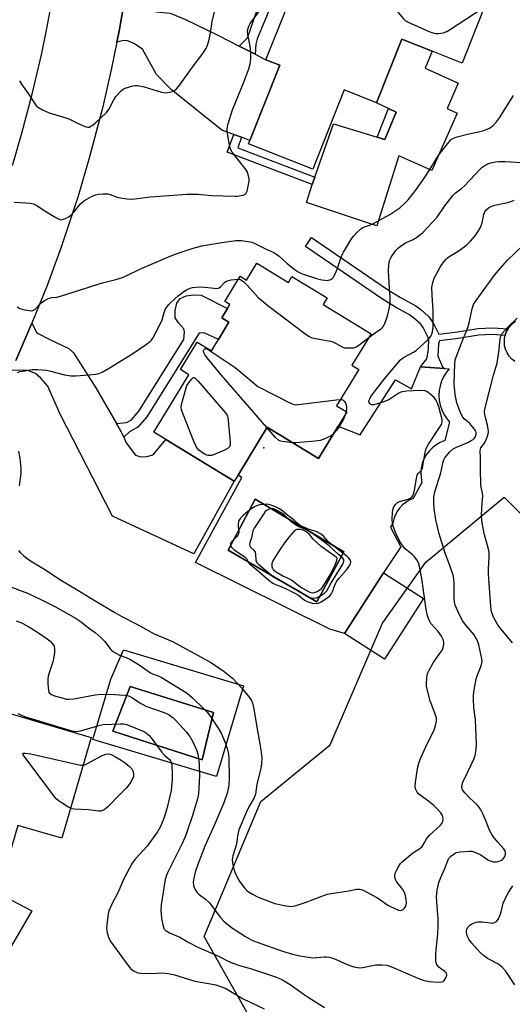
# Model space of a CAD drawing. Units: inches. Extents: x 1273760 to 1279760, y 481453 to 485454.
# Drawn here: x 1274310 to 1274489, y 483717 to 484073 of the extents above; entities that cross this region are included whole.
import ezdxf

# ---------------------------------------------------------------- set-up
doc = ezdxf.new("R2010")
doc.units = ezdxf.units.IN
doc.header["$MEASUREMENT"] = 0
for name, color, linetype in [('BLDG-Footprint', 5, 'Continuous'), ('CULTRL-Pad', 6, 'Continuous'), ('CULTRL-Swimming Pool in Ground', 4, 'Continuous'), ('ELEV-Spot Elevation', 7, 'Continuous'), ('NTRL-Trees', 3, 'Continuous'), ('TRANS-Driveway', 251, 'Continuous'), ('TRANS-Non Street Sidewalk', 7, 'Continuous'), ('TRANS-Road', 130, 'Continuous'), ('Undefined', 1, 'Continuous')]:
    doc.layers.add(name, color=color, linetype=linetype)

msp = doc.modelspace()

# ---------------------------------------------------------------- linework, layer by layer
at = {"layer": 'BLDG-Footprint'}
for points, elevation in [([(1274420.16, 484099.7), (1274477.95, 484076.68), (1274470.4, 484057.71), (1274459.49, 484062.05), (1274448.58, 484066.4), (1274439.4, 484043.35), (1274427.69, 484048.01), (1274416.23, 484019.24), (1274393.02, 484028.49), (1274393.5, 484029.7), (1274404.35, 484056.95), (1274399.29, 484058.97), (1274406.57, 484077.26), (1274408.04, 484080.94), (1274408.68, 484082.56), (1274412.69, 484080.96)], 239.18), ([(1274395.96, 483985.22), (1274407.41, 483978.24), (1274408.72, 483980.39), (1274421.49, 483972.6), (1274420.07, 483970.27), (1274437.45, 483959.67), (1274430.48, 483948.24), (1274432.95, 483946.73), (1274424.92, 483933.56), (1274428.66, 483931.29), (1274425.53, 483926.15), (1274418.35, 483914.39), (1274399.74, 483925.74), (1274389.17, 483908.39), (1274387.81, 483906.17), (1274363.05, 483921.27), (1274358.65, 483923.95), (1274371.35, 483944.8), (1274368.29, 483946.66), (1274374.37, 483956.63), (1274379.58, 483953.45), (1274382.08, 483957.54), (1274385.88, 483963.78), (1274383.27, 483965.38), (1274385.38, 483968.84), (1274386.22, 483970.22), (1274384.33, 483971.38), (1274389.91, 483980.53), (1274392.23, 483979.11)], 243.17), ([(1274456.37, 483863.73), (1274442.25, 483841.68), (1274427.76, 483850.96), (1274441.88, 483873.01)], 257.05), ([(1274335.98, 483813.26), (1274325.24, 483776.77), (1274309.29, 483781.46), (1274302.07, 483756.93), (1274282.34, 483762.74), (1274293.58, 483800.92), (1274294.46, 483803.91), (1274300.3, 483823.76)], 250.11)]:
    msp.add_lwpolyline(points, close=True, dxfattribs=dict(at, elevation=elevation))
at = {"layer": 'CULTRL-Pad'}
msp.add_lwpolyline([(1274468.66, 484039.61), (1274459.46, 484018.84), (1274447.49, 484024.14), (1274439.53, 483998.74), (1274436.49, 483999.7), (1274413.96, 484007.24), (1274416.1, 484013.7), (1274417, 484016.42), (1274417.22, 484017.1), (1274423.77, 484035.74), (1274439.6, 484030.9), (1274442.41, 484030.04), (1274446.51, 484039.99), (1274443.66, 484041.34), (1274439.4, 484043.35), (1274448.58, 484066.4), (1274459.49, 484062.05), (1274456.97, 484055.87), (1274467.18, 484051.34), (1274469.03, 484050.52), (1274464.93, 484041.26)], close=True, dxfattribs=at)
msp.add_polyline3d([(1274489.46, 483949.55, 0), (1274488.38, 483950.46, 0), (1274487.46, 483951.52, 0), (1274486.72, 483952.71, 0), (1274486.17, 483954.01, 0), (1274485.83, 483955.37, 0), (1274485.72, 483956.77, 0), (1274485.82, 483958.18, 0), (1274486.02, 483959.05, 0), (1274486.17, 483959.53, 0), (1274486.67, 483960.85, 0), (1274487.1, 483961.47, 0), (1274487.54, 483962.09, 0), (1274488.58, 483963.2, 0), (1274489.77, 483964.15, 0)], dxfattribs=at)
for points in [[(1274462.43, 483940.77, 0), (1274462.11, 483939.04, 0), (1274462, 483937.27, 0), (1274462.12, 483935.51, 0), (1274462.46, 483933.78, 0), (1274463.01, 483932.1, 0), (1274463.76, 483930.5, 0), (1274464.71, 483929, 0), (1274465.83, 483927.64, 0), (1274464.11, 483920.92, 0), (1274462.51, 483920.27, 0), (1274461.01, 483919.41, 0), (1274459.65, 483918.35, 0), (1274458.44, 483917.11, 0), (1274457.41, 483915.72, 0), (1274456.58, 483914.2, 0), (1274455.97, 483912.58, 0), (1274455.59, 483910.9, 0), (1274455.43, 483909.18, 0), (1274455.52, 483907.45, 0), (1274455.84, 483905.75, 0), (1274452.65, 483899.89, 0), (1274451.25, 483899.3, 0), (1274449.95, 483898.53, 0), (1274448.76, 483897.58, 0), (1274447.72, 483896.48, 0), (1274446.83, 483895.24, 0), (1274446.13, 483893.9, 0), (1274445.62, 483892.47, 0), (1274445.31, 483890.99, 0), (1274444.4, 483889.52, 0), (1274448.14, 483882.37, 0), (1274441.88, 483873.01, 0), (1274427.76, 483850.96, 0), (1274422.4, 483852.58, 0), (1274373.79, 483876.71, 0), (1274390.51, 483907.56, 0), (1274389.17, 483908.39, 0), (1274399.74, 483925.74, 0), (1274418.35, 483914.39, 0), (1274425.53, 483926.15, 0), (1274433.43, 483922.98, 0), (1274446.31, 483943, 0), (1274452.1, 483939.65, 0), (1274455.29, 483947.63, 0), (1274464.05, 483947.05, 0), (1274465.76, 483946.93, 0), (1274464.65, 483945.56, 0), (1274463.71, 483944.06, 0), (1274462.97, 483942.46, 0)], [(1274427.53, 483880.57, 0), (1274395.38, 483899.69, 0), (1274385.6, 483881.18, 0), (1274417.79, 483862.48, 0)], [(1274391.18, 483832.08, 0), (1274381.34, 483799.18, 0), (1274336.49, 483812.59, 0), (1274343.03, 483834.47, 0), (1274347.66, 483845.09, 0)], [(1274380.29, 483822.39, 0), (1274350.06, 483831.83, 0), (1274343.74, 483815.64, 0), (1274376.15, 483805.2, 0)]]:
    msp.add_polyline3d(points, close=True, dxfattribs=at)
at = {"layer": 'CULTRL-Swimming Pool in Ground'}
for points in [[(1274427.53, 483880.57), (1274417.79, 483862.48), (1274385.6, 483881.18), (1274395.38, 483899.69)], [(1274380.29, 483822.39), (1274376.15, 483805.2), (1274343.74, 483815.64), (1274350.06, 483831.83)]]:
    msp.add_lwpolyline(points, close=True, dxfattribs=at)
at = {"layer": 'ELEV-Spot Elevation'}
msp.add_point((1274398.5, 483918.33, 243.88), dxfattribs=at)
at = {"layer": 'NTRL-Trees'}
msp.add_lwpolyline([(1274473.06, 483648.19), (1274457.29, 483643.46), (1274416.3, 483659.23), (1274405.26, 483690.76), (1274376.88, 483741.22), (1274397.38, 483790.1), (1274422.6, 483810.6), (1274441.52, 483854.74), (1274457.29, 483876.82), (1274485.67, 483900.47), (1274515.63, 483870.51), (1274506.17, 483834.25), (1274523.51, 483799.56), (1274529.82, 483764.87), (1274529.82, 483731.76), (1274515.63, 483703.38), (1274493.56, 483673.42)], close=True, dxfattribs=at)
at = {"layer": 'TRANS-Driveway'}
for points in [[(1274389.53, 484063.91), (1274395.43, 484060.92), (1274399.29, 484058.97), (1274404.35, 484056.95), (1274393.5, 484029.7), (1274390.42, 484030.85), (1274387.66, 484031.86), (1274383.33, 484033.46), (1274364.87, 484048.21), (1274359.57, 484053.63), (1274354.57, 484062.75), (1274351.4, 484064.83), (1274348.86, 484065.88), (1274347.16, 484065.79), (1274345.25, 484065.32), (1274346.15, 484070.05), (1274348.26, 484081.85), (1274352.31, 484078.35), (1274359.56, 484076.35), (1274364.53, 484075.79), (1274370.12, 484073.56), (1274381.8, 484067.81)], [(1274272.02, 483760.92), (1274273.27, 483759.44), (1274274.49, 483758.59), (1274275.71, 483757.73), (1274277.65, 483757.71), (1274282.34, 483762.74), (1274302.07, 483756.93), (1274314.36, 483750.43), (1274296.18, 483719.32), (1274269.8, 483743.06), (1274246.35, 483771.41), (1274232.8, 483788.63), (1274220.77, 483800.94), (1274217.83, 483803.27), (1274215.98, 483804.28), (1274209.81, 483805.02), (1274216.65, 483811.99), (1274223.29, 483819.15), (1274224.38, 483815.59), (1274226.41, 483812.2), (1274237.04, 483802.78), (1274247.38, 483791.54), (1274261.28, 483773.67)]]:
    msp.add_lwpolyline(points, close=True, dxfattribs=at)
msp.add_lwpolyline([(1274308.56, 483949.94), (1274314.47, 483963.48), (1274316.21, 483959.97), (1274320.98, 483957.52), (1274327.81, 483954.28), (1274329.54, 483952.73), (1274337.58, 483940.1), (1274345.1, 483927.16), (1274346.85, 483924.14), (1274347.73, 483922.12), (1274348.61, 483920.09), (1274352.04, 483915.61), (1274353.98, 483915.03), (1274356.06, 483915.14), (1274358.44, 483915.81), (1274363.05, 483921.27), (1274387.81, 483906.17), (1274373.17, 483879.84), (1274343.7, 483893.58), (1274324.71, 483930.54), (1274320.24, 483940.62), (1274317.66, 483943.59), (1274315.71, 483945.25), (1274313, 483946.37), (1274307, 483946.5)], dxfattribs=at)
at = {"layer": 'TRANS-Non Street Sidewalk'}
for points in [[(1274395.43, 484060.92), (1274389.53, 484063.91), (1274392.56, 484066.92), (1274395.92, 484076.35), (1274397.43, 484079.59), (1274400.47, 484081.84), (1274402.6, 484082.23), (1274405.29, 484082.03), (1274408.04, 484080.94), (1274406.57, 484077.26), (1274405.01, 484078.29), (1274403.63, 484078.16), (1274402.33, 484077.74), (1274401.16, 484077.11), (1274400.07, 484076.04), (1274396.06, 484066.55), (1274395.61, 484064.6)], [(1274446.51, 484039.99), (1274442.41, 484030.04), (1274439.6, 484030.9), (1274443.66, 484041.34)], [(1274390.42, 484030.85), (1274389.09, 484026.97), (1274417, 484016.42), (1274416.1, 484013.7), (1274385.29, 484025.45), (1274387.66, 484031.86)], [(1274460.29, 483962.82), (1274461.93, 483959.55), (1274468.68, 483960.36), (1274476.15, 483961.54), (1274481.47, 483961.79), (1274487.1, 483961.47), (1274486.67, 483960.85), (1274486.17, 483959.53), (1274486.02, 483959.05), (1274481.46, 483959.31), (1274476.4, 483959.07), (1274469.01, 483957.91), (1274462.25, 483957.1), (1274461.79, 483955.95), (1274461.57, 483951.48), (1274463.44, 483947.46), (1274464.05, 483947.05), (1274455.29, 483947.63), (1274457.64, 483950.58), (1274458.22, 483953.93), (1274458.39, 483957.78), (1274456.27, 483961.86), (1274455.27, 483963.23), (1274452.92, 483965.35), (1274451.36, 483966.53), (1274446.21, 483969.3), (1274441.23, 483972.37), (1274413.59, 483991.28), (1274415.84, 483994.54), (1274443.4, 483975.68), (1274448.12, 483972.76), (1274453.59, 483969.81), (1274455.4, 483968.44), (1274458.2, 483965.9), (1274459.08, 483964.81)], [(1274347.73, 483922.12), (1274346.85, 483924.14), (1274345.1, 483927.16), (1274348.79, 483927.47), (1274350.58, 483928.5), (1274353.23, 483931.61), (1274369.55, 483957.61), (1274369.79, 483960.33), (1274369.49, 483961.38), (1274367.63, 483963.61), (1274366.39, 483965.4), (1274366.42, 483968.12), (1274366.97, 483970.73), (1274368.25, 483972.4), (1274370.35, 483973.42), (1274372.98, 483973.7), (1274375.8, 483973.57), (1274385.38, 483968.84), (1274383.27, 483965.38), (1274385.88, 483963.78), (1274382.08, 483957.54), (1274377.19, 483959.85), (1274375.81, 483960.01), (1274375.04, 483959.81), (1274356.06, 483929.53), (1274352.85, 483925.76), (1274349.86, 483924.04)]]:
    msp.add_lwpolyline(points, close=True, dxfattribs=at)
at = {"layer": 'TRANS-Road'}
for points in [[(1274307.44, 484020.63), (1274310.84, 484032.33), (1274314.55, 484046.47), (1274317.86, 484060.74), (1274319.85, 484070.33), (1274321.66, 484079.96)], [(1274348.26, 484081.85), (1274346.15, 484070.05), (1274345.25, 484065.32), (1274343.33, 484055.93), (1274340.11, 484041.89), (1274335.25, 484023.33), (1274331.18, 484009.52), (1274325.08, 483991.05), (1274319.97, 483977.19), (1274314.47, 483963.48), (1274308.56, 483949.94)]]:
    msp.add_lwpolyline(points, dxfattribs=at)
at = {"layer": 'Undefined'}
msp.add_line((1274428.4, 483931.45, 244), (1274428.03, 483930.26, 244), dxfattribs=at)
for points, elevation in [([(1274418.64, 484095.9), (1274420.44, 484095.77), (1274422.13, 484095.55), (1274430.23, 484093.69), (1274437.73, 484091.69), (1274438.85, 484091.3), (1274439.55, 484090.91), (1274440.54, 484090.08), (1274441.19, 484089.1), (1274445.94, 484077.9), (1274446.75, 484076.66), (1274448.98, 484073.87), (1274449.84, 484073.1), (1274450.85, 484072.55), (1274457.81, 484069.43), (1274459.43, 484068.78), (1274460.78, 484068.48), (1274461.88, 484068.46), (1274463.54, 484068.74), (1274464.86, 484069.18), (1274465.87, 484069.77), (1274474.95, 484075.77), (1274476.23, 484076.51), (1274477.24, 484076.96)], 238), ([(1274308.07, 484007.32), (1274312.08, 484007.14), (1274313.86, 484006.94), (1274315.01, 484006.71), (1274316.02, 484006.24), (1274319.07, 484004.16), (1274323.06, 484001.79), (1274324.31, 484001.14), (1274325.06, 484000.97), (1274325.84, 484001.12), (1274326.62, 484001.47), (1274327.9, 484002.19), (1274328.86, 484002.86), (1274329.67, 484003.7), (1274332.11, 484006.7), (1274332.85, 484007.42), (1274333.53, 484007.93), (1274336.09, 484009.44), (1274337.47, 484009.99), (1274338.59, 484010.27), (1274340.27, 484010.4), (1274341.94, 484010.34), (1274342.77, 484010.15), (1274344.97, 484009.29), (1274345.8, 484009.06), (1274348.91, 484008.58), (1274350.62, 484008.45), (1274351.76, 484008.53), (1274357.48, 484009.29), (1274370.75, 484010.19), (1274374.68, 484010.25), (1274379.58, 484009.78), (1274388.13, 484009.51), (1274389.03, 484009.54), (1274390.2, 484009.72), (1274391.04, 484009.93), (1274391.77, 484010.26), (1274392.12, 484010.61), (1274392.45, 484011.31), (1274393.14, 484014.37), (1274393.21, 484015.22), (1274393.17, 484015.77), (1274392.82, 484017.42), (1274392.47, 484018.48), (1274392.05, 484019.22), (1274388.45, 484023.6), (1274387.03, 484025.51), (1274386.45, 484026.52), (1274386.19, 484027.34), (1274385.93, 484028.76), (1274385.39, 484032.22), (1274385.29, 484033.66), (1274385.41, 484034.81), (1274385.59, 484035.67), (1274387.11, 484040.78), (1274391.24, 484050.77), (1274393.12, 484055.68), (1274393.6, 484057.34), (1274393.86, 484059.32), (1274393.82, 484061.05), (1274393.57, 484063.92), (1274392.72, 484068.13), (1274392.65, 484069.31), (1274392.81, 484070.4), (1274393.08, 484071.17), (1274393.57, 484072.14), (1274396.69, 484076.32)], 238), ([(1274309.96, 484051.32), (1274310.72, 484050.06), (1274313.06, 484046.71), (1274315.59, 484042.8), (1274316.13, 484042.13), (1274316.78, 484041.59), (1274318.29, 484040.76), (1274320.68, 484039.69), (1274326.79, 484037.92), (1274327.87, 484037.54), (1274331.22, 484035.81), (1274333.35, 484034.88), (1274334.14, 484034.61), (1274334.66, 484034.51), (1274335.16, 484034.56), (1274335.86, 484034.86), (1274336.54, 484035.3), (1274337.41, 484036), (1274339.54, 484038.07), (1274341.54, 484039.82), (1274342.38, 484040.89), (1274344.16, 484044.45), (1274344.92, 484045.64), (1274346.83, 484047.74), (1274347.48, 484048.26), (1274348.25, 484048.65), (1274351.04, 484049.55), (1274351.89, 484049.67), (1274352.7, 484049.63), (1274355.14, 484049.11), (1274361.41, 484047.21), (1274362.84, 484046.99), (1274364.27, 484047.16), (1274365.38, 484047.46), (1274366.1, 484047.85), (1274366.96, 484048.55), (1274368.1, 484049.84), (1274371.65, 484054.93), (1274376.66, 484061.57), (1274377.72, 484063.31), (1274378.27, 484064.62), (1274378.69, 484066.24), (1274379.19, 484068.73), (1274379.74, 484072.85), (1274380.78, 484076.79)], 236), ([(1274309.06, 483969.44), (1274310.05, 483968.8), (1274311.7, 483968.32), (1274313.43, 483968.03), (1274314.26, 483967.99), (1274314.77, 483968.08), (1274315.46, 483968.49), (1274317.51, 483970.58), (1274318.3, 483971.27), (1274319.24, 483971.85), (1274320.49, 483972.44), (1274321.51, 483972.75), (1274323.45, 483972.91), (1274324.86, 483973.22), (1274334.73, 483976.43), (1274339.58, 483977.92), (1274344.91, 483979.29), (1274347.32, 483980.01), (1274348.66, 483980.6), (1274353.56, 483983.06), (1274364.54, 483987.77), (1274366.74, 483988.62), (1274372.88, 483990.62), (1274375.99, 483991.49), (1274383.31, 483992.74), (1274388.36, 483993.43), (1274389.25, 483993.48), (1274390.42, 483993.4), (1274392.75, 483993.09), (1274394.17, 483992.79), (1274395.26, 483992.35), (1274399.38, 483990.32), (1274402.2, 483989.04), (1274403.17, 483988.46), (1274404.07, 483987.79), (1274406.86, 483985.22), (1274409.47, 483983.08), (1274410.91, 483982.12), (1274412.47, 483981.34), (1274417.57, 483979.71), (1274419.53, 483979.2), (1274420.63, 483979.03), (1274421.44, 483979), (1274422, 483979.07), (1274422.78, 483979.33), (1274423.24, 483979.61), (1274423.61, 483980.02), (1274424.59, 483981.84), (1274425.25, 483983.45), (1274426.64, 483987.76), (1274427.35, 483989.27), (1274430.36, 483994.09), (1274431.07, 483995.01), (1274432.26, 483996.32), (1274433.51, 483997.56), (1274434.2, 483998.08), (1274434.98, 483998.42), (1274436.95, 483999.02), (1274438.31, 483999.57), (1274444.25, 484002.87), (1274447.78, 484005.28), (1274449.69, 484006.92), (1274450.83, 484008.2), (1274453.51, 484011.6), (1274457.06, 484016.56), (1274462.06, 484024.56), (1274465.1, 484028.52), (1274466.47, 484030.02), (1274467.33, 484030.55), (1274468.67, 484031), (1274472.31, 484031.93), (1274476.83, 484032.92), (1274477.94, 484033.24), (1274480.36, 484034.21), (1274480.85, 484034.5), (1274481.49, 484035.04), (1274482.83, 484036.5), (1274483.9, 484037.84), (1274489.03, 484046.05)], 240), ([(1274436.61, 483958.3), (1274439.35, 483960.33), (1274441, 483961.43), (1274441.59, 483961.95), (1274441.91, 483962.38), (1274442.3, 483963.16), (1274443.2, 483965.69), (1274444.12, 483969.17), (1274444.33, 483971.12), (1274444.3, 483972.84), (1274443.91, 483978.14), (1274443.77, 483982.56), (1274443.82, 483984.6), (1274444.13, 483986.18), (1274444.51, 483987.18), (1274445.13, 483988.16), (1274446.36, 483989.78), (1274447.34, 483990.82), (1274448.46, 483991.65), (1274450.14, 483992.68), (1274452.65, 483993.84), (1274453.93, 483994.55), (1274454.86, 483995.2), (1274456.11, 483996.29), (1274461.37, 484001.86), (1274464.14, 484006.01), (1274466.26, 484008.84), (1274467.12, 484009.87), (1274467.88, 484010.59), (1274470.2, 484012.34), (1274471.28, 484013.27), (1274477.04, 484019.44), (1274477.69, 484020.01), (1274478.64, 484020.67), (1274479.68, 484021.18), (1274480.81, 484021.53), (1274482.57, 484021.93), (1274483.73, 484022.05), (1274486.05, 484022.08), (1274494.12, 484021.55)], 242), ([(1274309.54, 483881.07), (1274310.32, 483880.21), (1274311.39, 483879.24), (1274312.73, 483878.17), (1274313.95, 483877.36), (1274318.72, 483874.38), (1274325.12, 483870.23), (1274331.05, 483866.73), (1274335.79, 483863.75), (1274344.56, 483858.57), (1274347.1, 483857.14), (1274352.47, 483854.34), (1274358.78, 483850.85), (1274365.36, 483848.05), (1274367, 483847.27), (1274379.55, 483840.39), (1274384.15, 483837.23), (1274387.13, 483834.76), (1274390.57, 483831.2), (1274393.59, 483827.5), (1274394.02, 483826.75), (1274394.47, 483825.7), (1274394.91, 483823.71), (1274395.95, 483817.06), (1274397.09, 483811.05), (1274397.44, 483808.78), (1274397.78, 483805.94), (1274397.69, 483803.75), (1274397.4, 483802.08), (1274395.93, 483796.43), (1274395.52, 483792.73), (1274394.96, 483791.43), (1274393.11, 483788.15), (1274392.21, 483786.39), (1274389.49, 483779.89), (1274389.18, 483778.81), (1274388.98, 483777.7), (1274388.66, 483774.66), (1274387.32, 483770.43), (1274387.15, 483769.64), (1274387.09, 483768.84), (1274387.28, 483767.18), (1274387.72, 483765.27), (1274388.13, 483764.22), (1274389.11, 483762.18), (1274389.84, 483760.98), (1274391.4, 483758.96), (1274392.33, 483757.91), (1274392.98, 483757.39), (1274394.43, 483756.51), (1274396.43, 483755.45), (1274402.53, 483753.19), (1274403.66, 483752.88), (1274405.94, 483752.44), (1274408.5, 483752.09), (1274409.07, 483752.14), (1274409.92, 483752.33), (1274413.88, 483753.61), (1274421.47, 483756.48), (1274422.92, 483756.78), (1274429.33, 483757.78), (1274432.14, 483758.33), (1274433.19, 483758.37), (1274433.98, 483758.16), (1274434.78, 483757.8), (1274439.44, 483755.27), (1274440.44, 483754.66), (1274443.43, 483752.58), (1274444.44, 483752.02), (1274447.35, 483750.74), (1274448.11, 483750.59), (1274448.58, 483750.68), (1274449.01, 483750.94), (1274449.41, 483751.3), (1274450.02, 483752.19), (1274450.22, 483753.3), (1274450.14, 483754.77), (1274449.73, 483756.38), (1274449.11, 483757.89), (1274448.45, 483758.82), (1274446.75, 483760.87), (1274446.21, 483761.84), (1274446.03, 483762.58), (1274445.99, 483763.34), (1274446.15, 483764.13), (1274446.47, 483764.91), (1274447.57, 483766.93), (1274448.08, 483767.62), (1274448.68, 483768.24), (1274452.47, 483771.36), (1274455.05, 483773.09), (1274455.88, 483773.79), (1274456.32, 483774.41), (1274457.46, 483776.54), (1274457.93, 483777.21), (1274458.76, 483778.07), (1274462.47, 483781.46), (1274463.04, 483782.1), (1274463.41, 483782.81), (1274463.54, 483783.57), (1274463.46, 483784.61), (1274463.16, 483785.34), (1274462.69, 483786.01), (1274461.39, 483787.49), (1274460.1, 483788.65), (1274458.31, 483790.12), (1274455.54, 483792.11), (1274454.68, 483792.83), (1274454.13, 483793.47), (1274453.69, 483794.18), (1274453.5, 483794.68), (1274453.41, 483795.51), (1274453.5, 483796.96), (1274453.82, 483799.56), (1274454.38, 483802.67), (1274454.81, 483804.33), (1274455.46, 483805.97), (1274457.63, 483810.82), (1274460.23, 483816), (1274460.76, 483817.66), (1274461.12, 483819.38), (1274461.12, 483820.28), (1274460.92, 483821.12), (1274458.88, 483826.65), (1274457.64, 483831.28), (1274457.52, 483832.15), (1274457.51, 483833.02), (1274457.6, 483834.75), (1274457.75, 483835.89), (1274458, 483836.72), (1274458.36, 483837.52), (1274459.88, 483840.39), (1274460.7, 483841.59), (1274462.63, 483844.16), (1274463.24, 483845.14), (1274463.7, 483846.47), (1274463.82, 483847.3), (1274463.79, 483847.83), (1274463.51, 483848.85), (1274462.95, 483850.07), (1274461.76, 483851.67), (1274459.09, 483854.67), (1274458.46, 483855.88), (1274457.87, 483857.42), (1274457.41, 483859.72), (1274455.83, 483870.95), (1274454.96, 483875.27), (1274454.57, 483876.66), (1274454.02, 483877.66), (1274453.11, 483878.8), (1274452.26, 483879.63), (1274449.76, 483881.73), (1274448.87, 483882.78), (1274447.78, 483884.38), (1274446.39, 483887.33), (1274445.5, 483889.49), (1274445.18, 483890.84), (1274445.06, 483892.51), (1274445.14, 483894.74), (1274445.29, 483895.85), (1274445.63, 483896.9), (1274446.24, 483897.76), (1274447.02, 483898.48), (1274447.75, 483898.86), (1274450.82, 483899.7), (1274451.59, 483900.01), (1274452.19, 483900.46), (1274452.51, 483900.92), (1274452.9, 483901.87), (1274453.18, 483902.92), (1274453.89, 483907.23), (1274454.14, 483908.33), (1274454.48, 483909.04), (1274455.64, 483910.25), (1274455.99, 483911.1), (1274456.56, 483913.84), (1274456.96, 483916.63), (1274457.26, 483917.73), (1274457.73, 483918.78), (1274458.25, 483919.66), (1274462.88, 483926.71), (1274463.1, 483927.2), (1274463.22, 483927.74), (1274463.18, 483928.57), (1274461.95, 483933.11), (1274461.39, 483934.73), (1274460.93, 483935.69), (1274460.26, 483936.51), (1274458.76, 483937.85), (1274457.63, 483938.69), (1274456.88, 483938.99), (1274455.17, 483939.06), (1274450.19, 483938.83), (1274448.76, 483938.65), (1274448.22, 483938.48), (1274447.45, 483938.08), (1274444.24, 483935.98), (1274443.21, 483935.4), (1274441.27, 483934.71), (1274438.42, 483933.9), (1274437.65, 483933.86), (1274437.26, 483934.02), (1274436.97, 483934.33), (1274436.76, 483934.71), (1274436.64, 483935.36), (1274436.9, 483936.1), (1274437.36, 483936.84), (1274442.24, 483943.3), (1274448.05, 483950.14), (1274448.7, 483950.73), (1274449.42, 483951.21), (1274452.81, 483952.98), (1274453.79, 483953.61), (1274457.96, 483957.47), (1274459.12, 483958.8), (1274459.47, 483959.53), (1274459.71, 483960.31), (1274459.87, 483962.07), (1274459.9, 483968.07), (1274459.53, 483973.48), (1274459.47, 483976.55), (1274459.75, 483978.17), (1274460.29, 483979.74), (1274462.39, 483983.76), (1274463.42, 483985.22), (1274464.55, 483986.61), (1274465.14, 483987.16), (1274465.96, 483987.78), (1274468.94, 483989.62), (1274472.04, 483991.75), (1274473.47, 483993.14), (1274475.1, 483995.1), (1274476.38, 483996.92), (1274477.29, 483998.74), (1274477.67, 483999.84), (1274478.26, 484002.95), (1274478.64, 484003.83), (1274479.05, 484004.41), (1274479.97, 484005.25), (1274481.15, 484005.88), (1274482.3, 484006.19), (1274486.99, 484007.17), (1274488.06, 484007.52), (1274489.33, 484008.04)], 244), ([(1274305.44, 483868.43), (1274312.9, 483865.59), (1274317.72, 483863.37), (1274322.96, 483860.71), (1274330.47, 483856.48), (1274332.26, 483855.23), (1274335, 483853), (1274337.32, 483851.36), (1274339.61, 483849.45), (1274340.89, 483848.14), (1274342.98, 483845.3), (1274343.35, 483844.91), (1274344, 483844.4), (1274346.21, 483843.18), (1274348.67, 483842.36), (1274349.96, 483841.75), (1274353.38, 483839.64), (1274357.39, 483836.7), (1274358.15, 483836.34), (1274360.22, 483835.62), (1274361.64, 483834.94), (1274370.69, 483829.32), (1274372.68, 483827.63), (1274376.9, 483823.59), (1274378.06, 483822.31), (1274379.39, 483820.51), (1274381.92, 483816.68), (1274383.02, 483814.84), (1274384.59, 483811.16), (1274385.3, 483808.96), (1274385.66, 483807.31), (1274385.79, 483805.74), (1274385.93, 483798.52), (1274385.8, 483796.03), (1274385.58, 483794.68), (1274385.19, 483793.08), (1274384.06, 483789.68), (1274380.56, 483781.4), (1274377.09, 483773.97), (1274374.54, 483767.24), (1274373.66, 483764.45), (1274373.1, 483762.33), (1274372.93, 483760.85), (1274372.98, 483759.69), (1274373.47, 483758.39), (1274374.24, 483757.21), (1274375.08, 483756.46), (1274377.42, 483754.77), (1274378.69, 483753.56), (1274382.85, 483748.07), (1274384.01, 483746.74), (1274384.85, 483745.98), (1274386.86, 483744.45), (1274391.85, 483741.15), (1274394.36, 483739.78), (1274397.77, 483738.47), (1274405.33, 483735.87), (1274408.96, 483734.81), (1274411.54, 483734.2), (1274413.87, 483733.76), (1274416.23, 483733.47), (1274417.7, 483733.52), (1274420.41, 483733.87), (1274421.29, 483733.87), (1274422.33, 483733.72), (1274423.91, 483733.2), (1274428.7, 483731), (1274431.17, 483730.21), (1274432.57, 483729.9), (1274433.37, 483729.87), (1274434.46, 483729.96), (1274437.9, 483730.72), (1274439.05, 483730.89), (1274441.36, 483730.93), (1274443.06, 483730.79), (1274443.88, 483730.56), (1274445.47, 483729.93), (1274454.39, 483726.07), (1274456.7, 483725.27), (1274458.51, 483724.85), (1274461.47, 483724.63), (1274463.08, 483724.75), (1274463.54, 483724.93), (1274463.93, 483725.27), (1274464.54, 483726.2), (1274464.86, 483727.22), (1274464.72, 483727.85), (1274464.14, 483728.54), (1274462.55, 483729.54), (1274461.93, 483730.05), (1274461.18, 483731.19), (1274460.88, 483732.24), (1274460.82, 483733.67), (1274460.86, 483735.11), (1274461.6, 483742.16), (1274461.75, 483745.1), (1274461.67, 483747.44), (1274461.2, 483753.74), (1274461.18, 483755.73), (1274461.38, 483758), (1274461.98, 483760.78), (1274462.67, 483762.62), (1274464.04, 483765.64), (1274465.31, 483768.93), (1274465.76, 483769.64), (1274466.37, 483770.27), (1274467.51, 483771.2), (1274468.26, 483771.62), (1274469.66, 483771.92), (1274473.18, 483772.15), (1274473.91, 483772.08), (1274474.66, 483771.9), (1274476.97, 483770.91), (1274477.93, 483770.35), (1274479.73, 483768.97), (1274480.46, 483768.57), (1274481.77, 483768.26), (1274482.87, 483768.27), (1274484.2, 483768.59), (1274484.68, 483768.83), (1274485.29, 483769.33), (1274485.85, 483770.23), (1274486.08, 483771), (1274486.13, 483771.51), (1274485.98, 483772.21), (1274485.45, 483773.05), (1274483.34, 483775.34), (1274481.67, 483777.44), (1274481, 483778.42), (1274480.38, 483779.73), (1274478.85, 483783.52), (1274477.88, 483785.7), (1274477.23, 483787.04), (1274476.64, 483788.04), (1274475.92, 483788.91), (1274473.05, 483791.5), (1274471.4, 483793.21), (1274470.54, 483794.36), (1274470.32, 483795.15), (1274470.39, 483796.28), (1274470.64, 483797.11), (1274472.66, 483801.06), (1274474.73, 483805.7), (1274475.08, 483806.8), (1274475.52, 483809.01), (1274475.64, 483811.01), (1274475.4, 483816.8), (1274475.21, 483819.69), (1274474.71, 483824.01), (1274474.55, 483827.3), (1274474.55, 483828.79), (1274474.79, 483830.53), (1274475.55, 483834.58), (1274475.88, 483835.7), (1274477.08, 483838.67), (1274477.44, 483839.75), (1274477.64, 483840.81), (1274477.6, 483841.8), (1274476.52, 483846.91), (1274476.15, 483848.02), (1274475.67, 483849.09), (1274474.77, 483850.56), (1274471.95, 483853.77), (1274470.57, 483855.61), (1274468.85, 483859.05), (1274467.93, 483861.22), (1274467.68, 483862.31), (1274467.51, 483863.7), (1274467.56, 483869.15), (1274467.43, 483870.63), (1274467.23, 483871.8), (1274466.09, 483875.33), (1274464.15, 483880.45), (1274462.12, 483887.1), (1274460.91, 483892.21), (1274460.28, 483896.3), (1274460.11, 483898.51), (1274460.2, 483900.39), (1274460.55, 483902.31), (1274462.67, 483909.26), (1274463.52, 483913.2), (1274463.78, 483913.97), (1274464.14, 483914.63), (1274464.66, 483915.33), (1274466.01, 483916.87), (1274467.21, 483917.94), (1274468.37, 483918.57), (1274472.44, 483920.25), (1274473.72, 483920.9), (1274474.43, 483921.34), (1274474.82, 483921.71), (1274475.12, 483922.18), (1274475.46, 483923.25), (1274475.5, 483923.8), (1274475.39, 483924.31), (1274474.83, 483925.23), (1274473.15, 483927.17), (1274472.54, 483927.75), (1274471.13, 483928.8), (1274470.44, 483929.72), (1274469.65, 483931.31), (1274468.53, 483934.55), (1274467.86, 483937.59), (1274467.5, 483941.55), (1274467.73, 483948.92), (1274467.91, 483950.13), (1274470.19, 483956.19), (1274472.52, 483961.95), (1274472.97, 483963.62), (1274474.1, 483968.73), (1274474.59, 483970.21), (1274475.48, 483971.66), (1274482.17, 483980.91), (1274484.28, 483983.42), (1274486.86, 483986.32), (1274492.47, 483991.66)], 246), ([(1274309.21, 483945.62), (1274310.03, 483945.9), (1274311.16, 483946.14), (1274314.59, 483946.67), (1274316.61, 483946.67), (1274319.79, 483946.41), (1274321.21, 483946.08), (1274326.3, 483944.7), (1274328.5, 483944.33), (1274330.27, 483944.38), (1274335.23, 483944.75), (1274337.54, 483944.99), (1274338.66, 483945.21), (1274339.95, 483945.75), (1274342.21, 483946.99), (1274350.67, 483952.19), (1274355.99, 483955.82), (1274357.36, 483956.88), (1274357.75, 483957.29), (1274358.23, 483958.02), (1274360.97, 483963.08), (1274361.61, 483964.74), (1274362.34, 483967.4), (1274362.78, 483968.43), (1274363.19, 483969.16), (1274364.09, 483970.25), (1274366.4, 483972.46), (1274367.5, 483973.39), (1274369.58, 483974.93), (1274370.54, 483975.55), (1274371.83, 483976.15), (1274372.64, 483976.4), (1274373.78, 483976.57), (1274376.09, 483976.65), (1274380.55, 483976.11), (1274381.42, 483976.09), (1274381.92, 483976.17), (1274382.34, 483976.33), (1274382.78, 483976.63), (1274384.34, 483978.3), (1274385.02, 483978.75), (1274386.64, 483979.15), (1274389.24, 483979.43)], 242), ([(1274389.24, 483979.43), (1274389.71, 483979.39), (1274390.21, 483979.23), (1274391.3, 483978.44), (1274392.51, 483977.23), (1274396.49, 483972.78), (1274399.92, 483969.92), (1274413.92, 483959.43), (1274414.88, 483958.75), (1274415.65, 483958.34), (1274417.3, 483957.92), (1274422.71, 483957), (1274423.5, 483956.73), (1274424.5, 483956.26), (1274427.15, 483954.72), (1274427.94, 483954.55), (1274429.33, 483954.48), (1274431, 483954.56), (1274431.53, 483954.69), (1274432.04, 483954.92), (1274433, 483955.55), (1274436.61, 483958.3)], 242), ([(1274488.62, 483847.56), (1274484.54, 483852.52), (1274483.49, 483853.92), (1274481.88, 483856.7), (1274481.11, 483858.86), (1274480.92, 483859.69), (1274480.78, 483860.85), (1274479.98, 483872.53), (1274479.95, 483874.28), (1274480.22, 483878.74), (1274480.2, 483880.46), (1274479.85, 483882.09), (1274478.51, 483886.72), (1274477.78, 483890.4), (1274477.53, 483892.1), (1274477.49, 483893.57), (1274477.58, 483896.52), (1274477.95, 483900.88), (1274477.84, 483901.86), (1274477.32, 483904), (1274477.2, 483905.17), (1274477.04, 483910.46), (1274477.06, 483914.54), (1274476.96, 483917.33), (1274477.03, 483917.85), (1274477.21, 483918.34), (1274478.49, 483920.02), (1274479.26, 483921.51), (1274479.75, 483922.83), (1274479.92, 483924.03), (1274479.84, 483925.15), (1274479.6, 483926.55), (1274478.84, 483929.23), (1274478.62, 483930.32), (1274478.53, 483931.41), (1274478.63, 483932.26), (1274481.76, 483944.59), (1274483.1, 483948.97), (1274483.86, 483953.98), (1274484.18, 483957.81), (1274484.47, 483958.82), (1274484.97, 483959.73), (1274487.01, 483962.07), (1274490.32, 483965.3)], 248), ([(1274399.67, 483925.62), (1274383.03, 483944.72), (1274378.02, 483950.91), (1274377.13, 483952.09), (1274376.73, 483952.82), (1274376.64, 483953.23), (1274376.67, 483953.56), (1274376.78, 483953.85), (1274377.01, 483954.11), (1274377.31, 483954.25), (1274377.75, 483954.2), (1274378.71, 483953.72), (1274388.07, 483947.45), (1274389.46, 483946.38), (1274396.35, 483940.5), (1274407.97, 483934.57), (1274409.04, 483934.11), (1274409.88, 483933.93), (1274411.05, 483933.96), (1274424.75, 483935.73), (1274426.33, 483935.86)], 244), ([(1274426.33, 483935.86), (1274426.78, 483935.82), (1274427.32, 483935.6), (1274427.68, 483935.24), (1274428.11, 483934.53), (1274428.42, 483933.72), (1274428.55, 483933.17), (1274428.55, 483932.36), (1274428.4, 483931.45)], 244), ([(1274428.03, 483930.26), (1274427.36, 483928.74), (1274426.01, 483926.22), (1274424.93, 483924.64), (1274423.8, 483923.32)], 244), ([(1274409.04, 483920.07), (1274405.2, 483920.58), (1274404.38, 483920.82), (1274403.87, 483921.08), (1274402.78, 483922.03), (1274399.67, 483925.62)], 244), ([(1274423.8, 483923.32), (1274422.93, 483922.7), (1274421.63, 483922.03), (1274420.03, 483921.3), (1274418.93, 483920.94), (1274417.19, 483920.7), (1274411.63, 483920.17), (1274410.16, 483920.05), (1274409.04, 483920.07)], 244), ([(1274309.59, 483917.06), (1274310.1, 483914.45), (1274310.48, 483910.95), (1274310.4, 483909.11), (1274309.88, 483904.57)], 244), ([(1274308.77, 483855.63), (1274310.37, 483854.98), (1274312.99, 483853.61), (1274317.14, 483850.97), (1274319.98, 483849.05), (1274321.07, 483848.19), (1274321.94, 483847.29), (1274322.46, 483846.39), (1274322.67, 483845.62), (1274322.62, 483844.16), (1274322.27, 483841.8), (1274321.97, 483840.68), (1274320.78, 483837.16), (1274320.35, 483835.48), (1274320.17, 483834.36), (1274320.2, 483832.6), (1274320.46, 483830.29), (1274320.62, 483829.77), (1274320.88, 483829.35), (1274321.5, 483828.89), (1274322.59, 483828.47), (1274325.76, 483827.51), (1274326.92, 483827.23), (1274327.72, 483827.16), (1274329.59, 483827.33), (1274337.35, 483828.72), (1274339.37, 483828.98), (1274344.33, 483828.88), (1274348.03, 483828.62), (1274349.42, 483828.37), (1274350.66, 483827.81), (1274353.81, 483825.71), (1274355.75, 483824.7), (1274362.43, 483822.42), (1274363.51, 483821.94), (1274364.23, 483821.49), (1274365.61, 483820.47), (1274366.68, 483819.46), (1274370.45, 483815.24), (1274371.68, 483813.64), (1274372.8, 483811.72), (1274374.06, 483808.89), (1274374.55, 483807.38), (1274374.87, 483805.69), (1274375.07, 483803.67), (1274375.23, 483799.58), (1274374.8, 483792.92), (1274374.44, 483791.04), (1274372.74, 483785.39), (1274370.19, 483777.89), (1274369, 483775.14), (1274363.62, 483764.3), (1274363.1, 483763.06), (1274362.73, 483761.82), (1274361.25, 483752.66), (1274361.17, 483750.73), (1274361.42, 483747.65), (1274361.86, 483745.42), (1274362.1, 483744.62), (1274362.43, 483743.9), (1274362.75, 483743.5), (1274363.16, 483743.18), (1274364.37, 483742.51), (1274368.09, 483740.91), (1274371.36, 483739.04), (1274374.56, 483737.33), (1274382.08, 483734.01), (1274385.37, 483732.39), (1274387.25, 483731.56), (1274389.74, 483730.65), (1274394.02, 483729.48), (1274396.22, 483728.79), (1274403.09, 483726.45), (1274405.25, 483725.53), (1274406.53, 483724.81), (1274408.49, 483723.51), (1274412.81, 483720.35), (1274414.95, 483718.91), (1274420.5, 483715.43)], 248), ([(1274309.34, 483822.05), (1274310.06, 483821.59), (1274311.73, 483820.97), (1274328.06, 483815.94), (1274329.49, 483815.56), (1274330.63, 483815.52), (1274332.06, 483815.78), (1274334.62, 483816.41), (1274339.15, 483817.74), (1274340.3, 483817.98), (1274346.56, 483818.3), (1274347.6, 483818.23), (1274348.69, 483817.96), (1274354.52, 483815.77), (1274355.31, 483815.38), (1274355.96, 483814.92), (1274356.95, 483814.02), (1274357.7, 483813.17), (1274361.39, 483808.07), (1274362.53, 483806.89), (1274364.17, 483805.44), (1274364.67, 483804.83), (1274365, 483804.12), (1274365.18, 483803.32), (1274365.34, 483800.16), (1274365.31, 483798.14), (1274364.88, 483794.06), (1274364.38, 483791.55), (1274363.49, 483787.98), (1274362.5, 483784.69), (1274361.65, 483782.47), (1274360.92, 483780.86), (1274359.97, 483779.1), (1274357.45, 483775.56), (1274356.2, 483773.95), (1274351.83, 483769.22), (1274350.78, 483767.82), (1274347.62, 483761.79), (1274345.65, 483757.03), (1274343.52, 483753.09), (1274342.9, 483751.8), (1274342.35, 483750.48), (1274342.05, 483749.38), (1274341.58, 483745.37), (1274341.5, 483743.94), (1274341.73, 483742.5), (1274342.38, 483740.53), (1274343.1, 483739.28), (1274349.22, 483730.76), (1274350.33, 483729.44), (1274351.24, 483728.76), (1274352.82, 483728.06), (1274353.96, 483727.85), (1274357.82, 483727.78), (1274361.68, 483728.02), (1274363.73, 483727.77), (1274365.77, 483727.36), (1274367.75, 483726.85), (1274373.54, 483724.99), (1274379.19, 483724.04), (1274381.1, 483723.64), (1274382.5, 483723.23), (1274384.7, 483722.34), (1274390.84, 483718.69), (1274398.6, 483714.93)], 250), ([(1274328.45, 483787.66), (1274327.41, 483788.19), (1274324.63, 483789.94), (1274323.92, 483790.46), (1274323.29, 483791.08), (1274311.9, 483806.15), (1274311.3, 483807.04), (1274311.19, 483807.52), (1274311.44, 483807.65), (1274312.11, 483807.67), (1274314.11, 483807.42), (1274331.03, 483803.48), (1274332.18, 483803.26), (1274333.04, 483803.25)], 252), ([(1274333.04, 483803.25), (1274333.57, 483803.39), (1274334.37, 483803.74), (1274339.91, 483806.79), (1274341.29, 483807.27), (1274342.35, 483807.39), (1274343.47, 483806.97), (1274344.47, 483806.48), (1274346.79, 483805.09), (1274348.25, 483804.13), (1274349.84, 483802.77), (1274350.63, 483801.91), (1274351.03, 483801.19), (1274351.29, 483800.18), (1274351.31, 483799.66), (1274351.22, 483799.13), (1274350.8, 483798.08), (1274350.2, 483797.04), (1274349.35, 483795.81), (1274348.59, 483794.91), (1274345.94, 483792.3), (1274342.02, 483788.18), (1274341.13, 483787.41), (1274340.39, 483786.99), (1274339.34, 483786.62), (1274338.53, 483786.56), (1274334.98, 483787.04), (1274329.82, 483787.36), (1274328.99, 483787.49), (1274328.45, 483787.66)], 252), ([(1274489.47, 483723.68), (1274486.12, 483728.71), (1274485.08, 483729.95), (1274484.49, 483730.48), (1274483.61, 483731.1), (1274479.67, 483733.23), (1274478.05, 483734.37), (1274476.99, 483735.35), (1274473.78, 483738.84), (1274472.81, 483740.18), (1274472.24, 483741.39), (1274472.01, 483742.75), (1274472.04, 483743.29), (1274472.17, 483743.79), (1274472.64, 483744.7), (1274473.17, 483745.28), (1274474.13, 483745.88), (1274475.46, 483746.41), (1274476.27, 483746.54), (1274477.66, 483746.52), (1274480.67, 483746.08), (1274481.46, 483746.04), (1274482.18, 483746.22), (1274483.02, 483746.76), (1274483.65, 483747.64), (1274484.21, 483748.98), (1274484.56, 483750.09), (1274485.28, 483753.24), (1274485.84, 483754.58), (1274487.2, 483757.14), (1274488.03, 483758.47), (1274488.85, 483759.53)], 248)]:
    msp.add_lwpolyline(points, dxfattribs=dict(at, elevation=elevation))
for points, elevation in [([(1274378.94, 483915.47), (1274378.38, 483915.54), (1274377.55, 483915.79), (1274376.33, 483916.47), (1274374.98, 483917.5), (1274374.43, 483918.08), (1274373.95, 483918.72), (1274373.21, 483920.33), (1274369.02, 483931.09), (1274368.67, 483932.15), (1274368.57, 483932.96), (1274368.73, 483934.06), (1274370.6, 483940.87), (1274372.29, 483943.2), (1274372.64, 483943.56), (1274372.98, 483943.78), (1274373.16, 483943.81), (1274373.54, 483943.66), (1274374.71, 483942.48), (1274384.51, 483931.09), (1274385.18, 483930.13), (1274385.47, 483929.34), (1274385.64, 483928.19), (1274386.3, 483920.21), (1274386.3, 483919.36), (1274386.11, 483918.64), (1274385.58, 483918.13), (1274384.06, 483917.37), (1274380.31, 483915.75), (1274379.5, 483915.51)], 244), ([(1274399.55, 483897.82), (1274397, 483897.58), (1274396.19, 483897.35), (1274395.43, 483897), (1274394.21, 483896.29), (1274392.77, 483895.25), (1274390.98, 483893.76), (1274390.03, 483892.79), (1274389.48, 483891.94), (1274389.21, 483890.91), (1274389.21, 483889.73), (1274389.41, 483887.86), (1274389.33, 483887.11), (1274389.11, 483886.64), (1274388.78, 483886.21), (1274387.02, 483884.45), (1274386.58, 483883.87), (1274386.44, 483883.48), (1274386.43, 483883.07), (1274386.68, 483882.45), (1274387.13, 483881.88), (1274387.75, 483881.36), (1274391.69, 483878.75), (1274392.22, 483878.18), (1274392.93, 483876.75), (1274393.37, 483876.21), (1274395.75, 483874.33), (1274400.32, 483870.37), (1274401.82, 483869.21), (1274402.7, 483868.76), (1274405, 483867.9), (1274406.6, 483867.21), (1274409.72, 483865.68), (1274411.06, 483864.86), (1274413.21, 483863.07), (1274414.18, 483862.57), (1274416.04, 483861.99), (1274417.12, 483861.83), (1274418.31, 483862), (1274419.3, 483862.45), (1274421.75, 483864.09), (1274422.42, 483864.66), (1274422.91, 483865.24), (1274423.43, 483866.19), (1274424.42, 483868.94), (1274424.97, 483869.92), (1274425.86, 483871.07), (1274428.59, 483874.15), (1274429.66, 483875.75), (1274429.97, 483876.46), (1274430.06, 483876.92), (1274430, 483877.33), (1274429.84, 483877.72), (1274429.37, 483878.33), (1274428.73, 483878.91), (1274422.31, 483883.82), (1274421.58, 483884.54), (1274420.33, 483886.16), (1274419.33, 483886.98), (1274417.51, 483887.91), (1274416.68, 483888.22), (1274414.91, 483888.72), (1274411.97, 483890.08), (1274411.09, 483890.68), (1274409.44, 483892.25), (1274407.27, 483893.76), (1274405.36, 483895.36), (1274404.23, 483896.15), (1274402.99, 483896.8), (1274401.19, 483897.55), (1274400.39, 483897.77)], 242), ([(1274401.48, 483896.29), (1274400.95, 483896.24), (1274400.17, 483896), (1274399.46, 483895.6), (1274399.06, 483895.22), (1274398.38, 483894.29), (1274395.06, 483889.2), (1274394.58, 483888.21), (1274394.08, 483885.72), (1274393.4, 483883.96), (1274393.28, 483883.23), (1274393.39, 483882.77), (1274393.64, 483882.34), (1274394.87, 483881.17), (1274395.34, 483880.52), (1274395.54, 483879.78), (1274395.63, 483877.59), (1274395.9, 483876.88), (1274396.2, 483876.45), (1274396.7, 483875.96), (1274402.2, 483871.47), (1274403.9, 483870.44), (1274407.22, 483868.6), (1274411.19, 483866.51), (1274414.4, 483864.4), (1274415.65, 483863.94), (1274416.68, 483863.78), (1274417.66, 483863.95), (1274418.85, 483864.51), (1274420.5, 483865.6), (1274421.37, 483866.52), (1274422.92, 483869.39), (1274424.97, 483872.59), (1274427.12, 483876.15), (1274427.55, 483877.16), (1274427.57, 483877.59), (1274427.44, 483877.96), (1274426.75, 483878.77), (1274425.62, 483879.68), (1274422.15, 483882.8), (1274420.18, 483884.33), (1274416.62, 483886.91), (1274415.28, 483887.79), (1274413.66, 483888.69), (1274411.58, 483889.5), (1274410.34, 483890.18), (1274408.34, 483891.6), (1274407.31, 483892.51), (1274406, 483893.83), (1274405.14, 483894.5), (1274402.86, 483895.88), (1274402.12, 483896.18)], 240), ([(1274410.88, 483888.71), (1274410.45, 483888.67), (1274410.01, 483888.51), (1274409.38, 483888), (1274407.66, 483885.99), (1274406.04, 483883.88), (1274404.25, 483881.2), (1274401.81, 483877.31), (1274401.44, 483876.35), (1274401.39, 483875.85), (1274401.48, 483875.1), (1274401.64, 483874.63), (1274401.95, 483874.16), (1274402.81, 483873.42), (1274405.42, 483871.87), (1274408.53, 483870.43), (1274410.92, 483868.49), (1274412.28, 483867.56), (1274415.16, 483866), (1274416.03, 483865.78), (1274416.79, 483865.84), (1274417.83, 483866.25), (1274418.82, 483866.82), (1274419.41, 483867.3), (1274419.93, 483867.96), (1274422.55, 483872.31), (1274424.42, 483875.94), (1274425.02, 483877.44), (1274425.09, 483878.26), (1274424.69, 483878.63), (1274420.94, 483881.28), (1274419.22, 483882.66), (1274416.45, 483885.16), (1274415.09, 483886.92), (1274414.27, 483887.64), (1274413.53, 483888.12), (1274412.84, 483888.44), (1274411.85, 483888.65)], 238)]:
    msp.add_lwpolyline(points, close=True, dxfattribs=dict(at, elevation=elevation))

doc.saveas('drawing.dxf')
